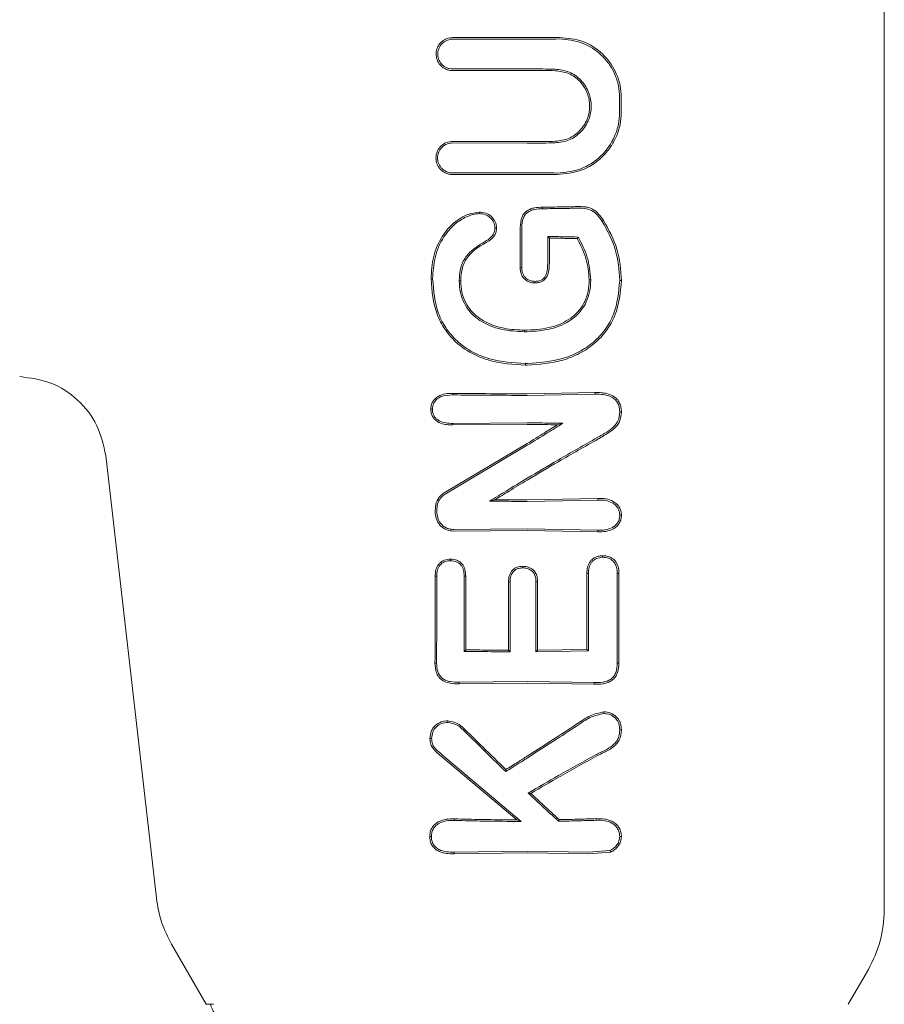
# Model space of a CAD drawing. Units: millimetres. Extents: x 736 to 9082, y 83 to 6655.
# Drawn here: x 6134 to 6163, y 3595 to 3628 of the extents above; entities that cross this region are included whole.
import ezdxf

# ---------------------------------------------------------------- set-up
doc = ezdxf.new("R2010")
doc.units = ezdxf.units.MM

msp = doc.modelspace()

# ---------------------------------------------------------------- linework, layer by layer
at = {"color": 7, "linetype": 'Continuous', "lineweight": 18}
for p, q in [((6162.648, 3598.19), (6162.648, 3629.52)), ((6150.649, 3623.966), (6148.141, 3623.971)), ((6148.141, 3622.962), (6150.649, 3622.968)), ((6151.337, 3620.827), (6151.38, 3620.784)), ((6152.359, 3620.809), (6152.328, 3620.756)), ((6151.38, 3620.784), (6151.391, 3620.773)), ((6150.416, 3619.779), (6150.411, 3619.778)), ((6150.554, 3617.678), (6150.554, 3617.625)), ((6150.585, 3616.503), (6150.585, 3616.556)), ((6148.152, 3615.554), (6148.153, 3615.501)), ((6150.648, 3615.54), (6152.922, 3615.58)), ((6150.65, 3615.487), (6152.922, 3615.526)), ((6152.922, 3615.58), (6152.922, 3615.526)), ((6148.153, 3614.545), (6148.152, 3614.492)), ((6148.152, 3614.492), (6150.648, 3614.508)), ((6148.153, 3614.545), (6150.65, 3614.561)), ((6151.848, 3614.55), (6151.668, 3614.499)), ((6147.86, 3612.209), (6150.648, 3613.872)), ((6147.888, 3612.163), (6150.65, 3613.811)), ((6138.184, 3598.585), (6136.484, 3613.461)), ((6149.376, 3611.929), (6149.562, 3611.981)), ((6150.648, 3611.978), (6153.022, 3612.021)), ((6150.65, 3611.925), (6153.021, 3611.967)), ((6153.021, 3611.967), (6153.022, 3612.021)), ((6148.177, 3610.979), (6150.65, 3610.998)), ((6148.177, 3610.926), (6150.648, 3610.945)), ((6150.648, 3610.945), (6153.018, 3610.902)), ((6150.65, 3610.998), (6153.017, 3610.956)), ((6153.017, 3610.956), (6153.018, 3610.902)), ((6147.609, 3609.415), (6147.555, 3609.416)), ((6148.582, 3606.936), (6148.53, 3606.884)), ((6150.071, 3606.867), (6150.017, 3606.92)), ((6150.996, 3606.92), (6150.942, 3606.867)), ((6150.942, 3606.867), (6152.705, 3606.898)), ((6150.996, 3606.92), (6152.653, 3606.95)), ((6152.705, 3606.898), (6152.653, 3606.95)), ((6147.603, 3606.487), (6147.548, 3606.487)), ((6153.731, 3606.486), (6153.674, 3606.487)), ((6148.356, 3605.846), (6150.649, 3605.868)), ((6148.356, 3605.846), (6148.356, 3605.792)), ((6148.356, 3605.792), (6150.648, 3605.815)), ((6150.648, 3605.815), (6152.893, 3605.777)), ((6150.649, 3605.868), (6152.892, 3605.831)), ((6152.892, 3605.831), (6152.893, 3605.777)), ((6147.77, 3603.348), (6150.301, 3601.22)), ((6147.806, 3603.389), (6150.444, 3601.166)), ((6152.988, 3603.429), (6153.015, 3603.381)), ((6149.927, 3602.843), (6149.934, 3602.91)), ((6150.683, 3602.121), (6150.771, 3602.111)), ((6150.444, 3601.166), (6150.301, 3601.22)), ((6151.698, 3601.174), (6151.72, 3601.228)), ((6152.968, 3601.206), (6152.969, 3601.26)), ((6148.194, 3600.08), (6148.195, 3600.134)), ((6148.194, 3600.08), (6150.648, 3600.115)), ((6148.195, 3600.134), (6150.649, 3600.168)), ((6150.648, 3600.115), (6152.703, 3600.083)), ((6150.649, 3600.168), (6152.702, 3600.137)), ((6153.422, 3600.186), (6152.702, 3600.137)), ((6153.445, 3600.135), (6152.703, 3600.083)), ((6139.86, 3595.02), (6138.694, 3597.04)), ((6161.437, 3595.02), (6162.113, 3596.19)), ((6140.102, 3595.02), (6139.86, 3595.02))]:
    msp.add_line(p, q, dxfattribs=at)
at = {"color": 7, "linetype": 'Continuous', "lineweight": 18, "flags": 128}
for points in [[(6153.75, 3624.997), (6153.75, 3625.284), (6153.75, 3625.508)], [(6153.808, 3624.997), (6153.808, 3625.284), (6153.808, 3625.508)], [(6151.162, 3621.76), (6151.162, 3621.789), (6151.162, 3621.813)], [(6149.041, 3621.595), (6149.041, 3621.622), (6149.041, 3621.648)], [(6153.165, 3621.333), (6153.192, 3621.35), (6153.213, 3621.363)], [(6149.564, 3621.109), (6149.59, 3621.109), (6149.617, 3621.108)], [(6150.411, 3619.778), (6150.411, 3620.485), (6150.411, 3621.04)], [(6150.464, 3619.78), (6150.464, 3620.485), (6150.464, 3621.04)], [(6151.337, 3619.923), (6151.337, 3620.429), (6151.337, 3620.827)], [(6149.341, 3620.729), (6149.356, 3620.707), (6149.37, 3620.685)], [(6151.391, 3619.922), (6151.391, 3620.399), (6151.391, 3620.773)], [(6150.464, 3619.78), (6150.437, 3619.779), (6150.416, 3619.779)], [(6147.469, 3619.403), (6147.439, 3619.403), (6147.416, 3619.402)], [(6148.363, 3619.334), (6148.393, 3619.335), (6148.416, 3619.335)], [(6150.904, 3619.319), (6150.904, 3619.293), (6150.904, 3619.266)], [(6152.781, 3619.365), (6152.752, 3619.365), (6152.729, 3619.365)], [(6153.756, 3619.347), (6153.789, 3619.347), (6153.814, 3619.347)], [(6147.461, 3615.018), (6147.434, 3615.018), (6147.407, 3615.017)], [(6147.559, 3611.533), (6147.559, 3611.619), (6147.56, 3611.687)], [(6147.614, 3611.533), (6147.614, 3611.619), (6147.614, 3611.687)], [(6148.074, 3609.929), (6148.074, 3609.956), (6148.074, 3609.982)], [(6153.175, 3610.044), (6153.175, 3610.071), (6153.175, 3610.098)], [(6150.503, 3609.688), (6150.503, 3609.715), (6150.503, 3609.741)], [(6148.527, 3609.415), (6148.557, 3609.415), (6148.58, 3609.416)], [(6148.527, 3609.415), (6148.529, 3607.998), (6148.53, 3606.884)], [(6148.58, 3609.416), (6148.581, 3608.027), (6148.582, 3606.936)], [(6150.017, 3606.92), (6150.018, 3608.206), (6150.018, 3609.216)], [(6150.071, 3609.215), (6150.041, 3609.216), (6150.018, 3609.216)], [(6150.071, 3606.867), (6150.071, 3608.182), (6150.071, 3609.215)], [(6150.942, 3609.215), (6150.972, 3609.216), (6150.996, 3609.216)], [(6150.942, 3609.215), (6150.942, 3607.9), (6150.942, 3606.867)], [(6150.996, 3609.216), (6150.996, 3607.931), (6150.996, 3606.92)], [(6152.705, 3609.502), (6152.676, 3609.503), (6152.653, 3609.503)], [(6152.653, 3606.95), (6152.653, 3608.38), (6152.653, 3609.503)], [(6152.705, 3606.898), (6152.705, 3608.356), (6152.705, 3609.502)], [(6153.732, 3609.504), (6153.699, 3609.503), (6153.674, 3609.503)], [(6153.674, 3609.503), (6153.674, 3607.814), (6153.674, 3606.487)], [(6153.732, 3609.504), (6153.731, 3607.814), (6153.731, 3606.486)], [(6148.507, 3604.232), (6148.527, 3604.253), (6148.543, 3604.27)], [(6153.756, 3604.243), (6153.785, 3604.243), (6153.814, 3604.243)], [(6147.436, 3603.956), (6147.408, 3603.956), (6147.38, 3603.956)], [(6148.202, 3601.199), (6148.202, 3601.229), (6148.201, 3601.252)], [(6147.427, 3600.661), (6147.399, 3600.661), (6147.371, 3600.661)], [(6153.423, 3600.186), (6153.435, 3600.158), (6153.445, 3600.135)]]:
    msp.add_lwpolyline(points, dxfattribs=at)
at = {"color": 7, "linetype": 'Continuous', "lineweight": 18}
for points, knots in [([(6148.141, 3626.404), (6148.099, 3626.406), (6148.017, 3626.411), (6147.903, 3626.453), (6147.803, 3626.513), (6147.696, 3626.613), (6147.608, 3626.763), (6147.576, 3626.954), (6147.602, 3627.115), (6147.661, 3627.247), (6147.741, 3627.351), (6147.841, 3627.429), (6147.972, 3627.495), (6148.075, 3627.506), (6148.141, 3627.512)], [0, 0, 0, 0, 0.071963, 0.141311, 0.208032, 0.272119, 0.391821, 0.501027, 0.599553, 0.668698, 0.750937, 0.821899, 0.887136, 1, 1, 1, 1]), ([(6148.141, 3626.457), (6148.104, 3626.459), (6148.03, 3626.464), (6147.926, 3626.501), (6147.836, 3626.555), (6147.739, 3626.645), (6147.659, 3626.781), (6147.63, 3626.954), (6147.653, 3627.1), (6147.708, 3627.221), (6147.78, 3627.314), (6147.871, 3627.385), (6147.989, 3627.444), (6148.082, 3627.454), (6148.141, 3627.459)], [0, 0, 0, 0, 0.071695, 0.14084, 0.207426, 0.271445, 0.391213, 0.500754, 0.600513, 0.669386, 0.750763, 0.822965, 0.888641, 1, 1, 1, 1]), ([(6150.648, 3627.51), (6150.18, 3627.51), (6149.345, 3627.51), (6148.509, 3627.512), (6148.141, 3627.512)], [0, 0, 0, 0, 0.559969, 1, 1, 1, 1]), ([(6150.649, 3627.457), (6150.181, 3627.458), (6149.345, 3627.458), (6148.509, 3627.459), (6148.141, 3627.459)], [0, 0, 0, 0, 0.559966, 1, 1, 1, 1]), ([(6150.648, 3627.51), (6150.851, 3627.511), (6151.212, 3627.512), (6151.572, 3627.517), (6151.73, 3627.519)], [0, 0, 0, 0, 0.559985, 1, 1, 1, 1]), ([(6150.649, 3627.457), (6150.851, 3627.458), (6151.212, 3627.459), (6151.572, 3627.464), (6151.73, 3627.466)], [0, 0, 0, 0, 0.559983, 1, 1, 1, 1]), ([(6153.808, 3625.508), (6153.8, 3625.64), (6153.784, 3625.912), (6153.66, 3626.289), (6153.464, 3626.648), (6153.118, 3627.055), (6152.533, 3627.442), (6151.997, 3627.493), (6151.73, 3627.519)], [0, 0, 0, 0, 0.122463, 0.252019, 0.365198, 0.503156, 0.752228, 1, 1, 1, 1]), ([(6153.75, 3625.508), (6153.743, 3625.636), (6153.727, 3625.899), (6153.607, 3626.268), (6153.417, 3626.616), (6153.081, 3627.012), (6152.515, 3627.39), (6151.992, 3627.441), (6151.73, 3627.466)], [0, 0, 0, 0, 0.1219792, 0.2505671, 0.3674042, 0.5012334, 0.7508957, 1, 1, 1, 1]), ([(6148.141, 3626.457), (6148.609, 3626.458), (6149.445, 3626.459), (6150.281, 3626.459), (6150.649, 3626.459)], [0, 0, 0, 0, 0.560049, 1, 1, 1, 1]), ([(6150.649, 3626.459), (6150.824, 3626.459), (6151.137, 3626.458), (6151.448, 3626.454), (6151.586, 3626.453)], [0, 0, 0, 0, 0.559983, 1, 1, 1, 1]), ([(6151.586, 3626.453), (6151.747, 3626.432), (6152.069, 3626.39), (6152.413, 3626.14), (6152.617, 3625.878), (6152.757, 3625.59), (6152.825, 3625.208), (6152.755, 3624.826), (6152.612, 3624.54), (6152.41, 3624.283), (6152.069, 3624.036), (6151.747, 3623.994), (6151.586, 3623.973)], [0, 0, 0, 0, 0.126133, 0.251432, 0.321182, 0.385863, 0.500057, 0.618141, 0.681873, 0.748726, 0.873908, 1, 1, 1, 1]), ([(6148.141, 3626.404), (6148.609, 3626.405), (6149.445, 3626.406), (6150.281, 3626.406), (6150.648, 3626.406)], [0, 0, 0, 0, 0.560047, 1, 1, 1, 1]), ([(6150.648, 3626.406), (6150.824, 3626.406), (6151.136, 3626.405), (6151.448, 3626.401), (6151.586, 3626.4)], [0, 0, 0, 0, 0.559985, 1, 1, 1, 1]), ([(6151.586, 3626.4), (6151.739, 3626.38), (6152.046, 3626.34), (6152.373, 3626.104), (6152.566, 3625.858), (6152.704, 3625.584), (6152.772, 3625.218), (6152.707, 3624.85), (6152.572, 3624.574), (6152.375, 3624.324), (6152.046, 3624.086), (6151.739, 3624.046), (6151.586, 3624.026)], [0, 0, 0, 0, 0.125484, 0.250535, 0.317436, 0.381313, 0.499976, 0.614683, 0.679569, 0.749488, 0.874528, 1, 1, 1, 1]), ([(6153.75, 3624.997), (6153.742, 3624.864), (6153.726, 3624.591), (6153.558, 3624.069), (6153.162, 3623.502), (6152.466, 3623.041), (6151.922, 3622.987), (6151.65, 3622.96)], [0, 0, 0, 0, 0.122104, 0.250857, 0.500569, 0.750543, 1, 1, 1, 1]), ([(6153.808, 3624.997), (6153.8, 3624.86), (6153.783, 3624.578), (6153.654, 3624.183), (6153.449, 3623.811), (6153.088, 3623.389), (6152.484, 3622.988), (6151.928, 3622.934), (6151.65, 3622.907)], [0, 0, 0, 0, 0.122438, 0.251981, 0.368647, 0.503108, 0.752185, 1, 1, 1, 1]), ([(6148.141, 3622.909), (6148.095, 3622.912), (6148.008, 3622.918), (6147.871, 3622.97), (6147.757, 3623.05), (6147.672, 3623.154), (6147.602, 3623.285), (6147.566, 3623.468), (6147.603, 3623.65), (6147.672, 3623.78), (6147.767, 3623.893), (6147.923, 3624), (6148.069, 3624.016), (6148.141, 3624.024)], [0, 0, 0, 0, 0.079696, 0.14791, 0.249334, 0.313578, 0.377135, 0.501536, 0.624177, 0.687592, 0.752193, 0.876216, 1, 1, 1, 1]), ([(6148.141, 3622.962), (6148.1, 3622.965), (6148.021, 3622.97), (6147.911, 3623.012), (6147.819, 3623.072), (6147.724, 3623.166), (6147.652, 3623.3), (6147.624, 3623.475), (6147.652, 3623.623), (6147.711, 3623.742), (6147.799, 3623.85), (6147.944, 3623.95), (6148.075, 3623.964), (6148.141, 3623.971)], [0, 0, 0, 0, 0.077285, 0.150462, 0.219504, 0.28439, 0.401122, 0.501218, 0.614668, 0.680394, 0.751934, 0.876081, 1, 1, 1, 1]), ([(6150.648, 3624.019), (6150.18, 3624.019), (6149.345, 3624.019), (6148.509, 3624.023), (6148.141, 3624.024)], [0, 0, 0, 0, 0.559921, 1, 1, 1, 1]), ([(6150.648, 3624.019), (6150.824, 3624.02), (6151.136, 3624.02), (6151.448, 3624.024), (6151.586, 3624.026)], [0, 0, 0, 0, 0.559982, 1, 1, 1, 1]), ([(6150.649, 3623.966), (6150.824, 3623.967), (6151.137, 3623.967), (6151.448, 3623.971), (6151.586, 3623.973)], [0, 0, 0, 0, 0.55998, 1, 1, 1, 1]), ([(6148.141, 3622.909), (6148.609, 3622.911), (6149.445, 3622.915), (6150.281, 3622.915), (6150.648, 3622.915)], [0, 0, 0, 0, 0.5600888, 1, 1, 1, 1]), ([(6150.648, 3622.915), (6150.836, 3622.915), (6151.17, 3622.914), (6151.503, 3622.909), (6151.65, 3622.907)], [0, 0, 0, 0, 0.55998, 1, 1, 1, 1]), ([(6150.649, 3622.968), (6150.836, 3622.968), (6151.17, 3622.967), (6151.504, 3622.962), (6151.65, 3622.96)], [0, 0, 0, 0, 0.559978, 1, 1, 1, 1]), ([(6150.648, 3621.693), (6150.685, 3621.715), (6150.763, 3621.759), (6150.938, 3621.804), (6151.073, 3621.809), (6151.162, 3621.813)], [0, 0, 0, 0, 0.23884, 0.502893, 1, 1, 1, 1]), ([(6151.162, 3621.813), (6151.379, 3621.815), (6151.767, 3621.819), (6152.152, 3621.828), (6152.322, 3621.832)], [0, 0, 0, 0, 0.559986, 1, 1, 1, 1]), ([(6153.213, 3621.363), (6153.161, 3621.438), (6153.058, 3621.587), (6152.871, 3621.748), (6152.71, 3621.803), (6152.622, 3621.818), (6152.506, 3621.832), (6152.409, 3621.832), (6152.322, 3621.832)], [0, 0, 0, 0, 0.256231, 0.50526, 0.674409, 0.726389, 0.756981, 1, 1, 1, 1]), ([(6153.165, 3621.333), (6153.115, 3621.406), (6153.018, 3621.547), (6152.821, 3621.719), (6152.572, 3621.78), (6152.405, 3621.779), (6152.322, 3621.778)], [0, 0, 0, 0, 0.2594, 0.505165, 0.752325, 1, 1, 1, 1]), ([(6147.416, 3619.402), (6147.431, 3619.655), (6147.462, 3620.16), (6147.765, 3620.869), (6148.207, 3621.335), (6148.657, 3621.589), (6148.912, 3621.629), (6149.041, 3621.648)], [0, 0, 0, 0, 0.249407, 0.497283, 0.745779, 0.872266, 1, 1, 1, 1]), ([(6147.469, 3619.403), (6147.483, 3619.64), (6147.511, 3620.133), (6147.782, 3620.78), (6148.179, 3621.238), (6148.555, 3621.475), (6148.838, 3621.582), (6148.989, 3621.592), (6149.041, 3621.595)], [0, 0, 0, 0, 0.2402111, 0.4996658, 0.6962646, 0.8468342, 0.9476015, 1, 1, 1, 1]), ([(6149.041, 3621.648), (6149.115, 3621.641), (6149.263, 3621.628), (6149.451, 3621.503), (6149.564, 3621.357), (6149.611, 3621.218), (6149.615, 3621.145), (6149.617, 3621.108)], [0, 0, 0, 0, 0.252608, 0.501805, 0.750106, 0.874333, 1, 1, 1, 1]), ([(6149.041, 3621.595), (6149.11, 3621.589), (6149.244, 3621.577), (6149.413, 3621.464), (6149.541, 3621.307), (6149.556, 3621.175), (6149.564, 3621.11)], [0, 0, 0, 0, 0.257399, 0.505292, 0.752847, 1, 1, 1, 1]), ([(6150.411, 3621.04), (6150.414, 3621.159), (6150.419, 3621.339), (6150.503, 3621.574), (6150.6, 3621.653), (6150.648, 3621.693)], [0, 0, 0, 0, 0.4921537, 0.7435495, 1, 1, 1, 1]), ([(6150.464, 3621.04), (6150.467, 3621.149), (6150.472, 3621.309), (6150.535, 3621.519), (6150.611, 3621.592), (6150.649, 3621.628)], [0, 0, 0, 0, 0.511778, 0.756511, 1, 1, 1, 1]), ([(6151.162, 3621.76), (6151.071, 3621.756), (6150.933, 3621.751), (6150.758, 3621.701), (6150.685, 3621.652), (6150.649, 3621.628)], [0, 0, 0, 0, 0.508083, 0.765913, 1, 1, 1, 1]), ([(6151.162, 3621.76), (6151.379, 3621.762), (6151.767, 3621.766), (6152.152, 3621.774), (6152.322, 3621.778)], [0, 0, 0, 0, 0.559984, 1, 1, 1, 1]), ([(6153.756, 3619.347), (6153.732, 3619.701), (6153.682, 3620.409), (6153.338, 3621.025), (6153.165, 3621.333)], [0, 0, 0, 0, 0.499404, 1, 1, 1, 1]), ([(6153.814, 3619.347), (6153.789, 3619.706), (6153.738, 3620.425), (6153.388, 3621.05), (6153.213, 3621.363)], [0, 0, 0, 0, 0.499958, 1, 1, 1, 1]), ([(6149.341, 3620.729), (6149.401, 3620.778), (6149.491, 3620.852), (6149.554, 3620.995), (6149.56, 3621.071), (6149.564, 3621.109)], [0, 0, 0, 0, 0.5035969, 0.7477823, 1, 1, 1, 1]), ([(6149.37, 3620.685), (6149.438, 3620.741), (6149.538, 3620.824), (6149.606, 3620.983), (6149.613, 3621.067), (6149.617, 3621.108)], [0, 0, 0, 0, 0.508234, 0.754947, 1, 1, 1, 1]), ([(6151.337, 3620.827), (6151.529, 3620.824), (6151.87, 3620.82), (6152.209, 3620.812), (6152.359, 3620.809)], [0, 0, 0, 0, 0.559987, 1, 1, 1, 1]), ([(6152.359, 3620.809), (6152.478, 3620.583), (6152.716, 3620.131), (6152.759, 3619.621), (6152.781, 3619.365)], [0, 0, 0, 0, 0.498819, 1, 1, 1, 1]), ([(6149.341, 3620.729), (6149.251, 3620.675), (6148.995, 3620.521), (6148.621, 3620.249), (6148.384, 3619.789), (6148.37, 3619.484), (6148.363, 3619.334)], [0, 0, 0, 0, 0.174007, 0.497273, 0.753063, 1, 1, 1, 1]), ([(6149.37, 3620.685), (6149.111, 3620.537), (6148.723, 3620.315), (6148.436, 3619.779), (6148.423, 3619.484), (6148.416, 3619.335)], [0, 0, 0, 0, 0.498797, 0.746757, 1, 1, 1, 1]), ([(6151.391, 3620.773), (6151.566, 3620.771), (6151.88, 3620.767), (6152.191, 3620.759), (6152.328, 3620.756)], [0, 0, 0, 0, 0.55999, 1, 1, 1, 1]), ([(6152.328, 3620.756), (6152.442, 3620.538), (6152.669, 3620.101), (6152.709, 3619.61), (6152.729, 3619.365)], [0, 0, 0, 0, 0.500886, 1, 1, 1, 1]), ([(6151.391, 3619.922), (6151.388, 3619.845), (6151.382, 3619.692), (6151.331, 3619.501), (6151.239, 3619.374), (6151.14, 3619.305), (6151.025, 3619.271), (6150.945, 3619.268), (6150.904, 3619.266)], [0, 0, 0, 0, 0.2476784, 0.4916814, 0.619371, 0.7431657, 0.8708768, 1, 1, 1, 1]), ([(6151.337, 3619.923), (6151.334, 3619.843), (6151.328, 3619.7), (6151.282, 3619.53), (6151.208, 3619.42), (6151.117, 3619.35), (6151.007, 3619.323), (6150.934, 3619.32), (6150.905, 3619.319)], [0, 0, 0, 0, 0.28125, 0.503574, 0.607355, 0.74445, 0.897026, 1, 1, 1, 1]), ([(6150.411, 3619.778), (6150.413, 3619.734), (6150.417, 3619.646), (6150.46, 3619.519), (6150.536, 3619.407), (6150.611, 3619.356), (6150.648, 3619.331)], [0, 0, 0, 0, 0.249429, 0.495151, 0.7456, 1, 1, 1, 1]), ([(6150.464, 3619.78), (6150.465, 3619.74), (6150.469, 3619.665), (6150.502, 3619.556), (6150.561, 3619.461), (6150.62, 3619.415), (6150.649, 3619.392)], [0, 0, 0, 0, 0.262722, 0.504801, 0.750786, 1, 1, 1, 1]), ([(6147.416, 3619.402), (6147.448, 3618.997), (6147.497, 3618.403), (6147.875, 3617.677), (6148.321, 3617.167), (6148.866, 3616.838), (6149.63, 3616.562), (6150.178, 3616.528), (6150.585, 3616.503)], [0, 0, 0, 0, 0.24811, 0.36321, 0.499477, 0.662972, 0.750308, 1, 1, 1, 1]), ([(6147.469, 3619.403), (6147.501, 3619.004), (6147.55, 3618.402), (6147.929, 3617.694), (6148.326, 3617.251), (6148.824, 3616.918), (6149.573, 3616.62), (6150.183, 3616.581), (6150.585, 3616.556)], [0, 0, 0, 0, 0.2477517, 0.3743776, 0.4978021, 0.6187447, 0.7485494, 1, 1, 1, 1]), ([(6150.554, 3617.625), (6150.293, 3617.639), (6149.771, 3617.667), (6149.146, 3617.913), (6148.743, 3618.251), (6148.52, 3618.574), (6148.384, 3618.943), (6148.37, 3619.204), (6148.363, 3619.334)], [0, 0, 0, 0, 0.250414, 0.501088, 0.627645, 0.750756, 0.874734, 1, 1, 1, 1]), ([(6150.554, 3617.678), (6150.326, 3617.689), (6149.816, 3617.714), (6149.18, 3617.947), (6148.771, 3618.299), (6148.562, 3618.615), (6148.436, 3618.955), (6148.422, 3619.207), (6148.416, 3619.335)], [0, 0, 0, 0, 0.225881, 0.503171, 0.647589, 0.751461, 0.874755, 1, 1, 1, 1]), ([(6150.648, 3617.679), (6150.928, 3617.698), (6151.442, 3617.733), (6152.037, 3617.999), (6152.396, 3618.324), (6152.596, 3618.639), (6152.713, 3618.993), (6152.723, 3619.24), (6152.729, 3619.365)], [0, 0, 0, 0, 0.276729, 0.508469, 0.634232, 0.755072, 0.876755, 1, 1, 1, 1]), ([(6153.814, 3619.347), (6153.777, 3618.947), (6153.722, 3618.347), (6153.324, 3617.652), (6152.919, 3617.212), (6152.415, 3616.883), (6151.666, 3616.577), (6151.055, 3616.533), (6150.648, 3616.504)], [0, 0, 0, 0, 0.246292, 0.370553, 0.495819, 0.621043, 0.747381, 1, 1, 1, 1]), ([(6150.904, 3619.266), (6150.859, 3619.268), (6150.77, 3619.273), (6150.689, 3619.311), (6150.648, 3619.331)], [0, 0, 0, 0, 0.504773, 1, 1, 1, 1]), ([(6150.904, 3619.319), (6150.86, 3619.321), (6150.77, 3619.326), (6150.69, 3619.37), (6150.649, 3619.392)], [0, 0, 0, 0, 0.489342, 1, 1, 1, 1]), ([(6150.65, 3617.626), (6150.914, 3617.644), (6151.439, 3617.679), (6152.013, 3617.925), (6152.406, 3618.257), (6152.628, 3618.57), (6152.763, 3618.978), (6152.775, 3619.232), (6152.781, 3619.365)], [0, 0, 0, 0, 0.2553642, 0.5075537, 0.587781, 0.7550974, 0.8719352, 1, 1, 1, 1]), ([(6153.756, 3619.347), (6153.721, 3618.957), (6153.667, 3618.37), (6153.281, 3617.689), (6152.885, 3617.256), (6152.39, 3616.932), (6151.652, 3616.63), (6151.051, 3616.586), (6150.65, 3616.557)], [0, 0, 0, 0, 0.245272, 0.368957, 0.49376, 0.619598, 0.746153, 1, 1, 1, 1]), ([(6150.554, 3617.678), (6150.572, 3617.678), (6150.603, 3617.678), (6150.635, 3617.679), (6150.648, 3617.679)], [0, 0, 0, 0, 0.556875, 1, 1, 1, 1]), ([(6150.554, 3617.625), (6150.572, 3617.625), (6150.604, 3617.626), (6150.635, 3617.626), (6150.65, 3617.626)], [0, 0, 0, 0, 0.556453, 1, 1, 1, 1]), ([(6150.65, 3616.557), (6150.637, 3616.556), (6150.616, 3616.556), (6150.595, 3616.556), (6150.585, 3616.556)], [0, 0, 0, 0, 0.561812, 1, 1, 1, 1]), ([(6150.648, 3616.504), (6150.637, 3616.504), (6150.615, 3616.503), (6150.594, 3616.503), (6150.585, 3616.503)], [0, 0, 0, 0, 0.561906, 1, 1, 1, 1]), ([(6133.591, 3616.119), (6133.947, 3616.071), (6134.659, 3615.976), (6135.572, 3615.372), (6136.252, 3614.513), (6136.406, 3613.812), (6136.484, 3613.461)], [0, 0, 0, 0, 0.25, 0.5, 0.75, 1, 1, 1, 1]), ([(6147.407, 3615.017), (6147.409, 3615.061), (6147.415, 3615.15), (6147.464, 3615.274), (6147.546, 3615.379), (6147.687, 3615.482), (6147.897, 3615.549), (6148.068, 3615.553), (6148.152, 3615.554)], [0, 0, 0, 0, 0.126816, 0.25509, 0.37823, 0.507577, 0.755817, 1, 1, 1, 1]), ([(6147.461, 3615.018), (6147.466, 3615.078), (6147.477, 3615.198), (6147.584, 3615.348), (6147.806, 3615.488), (6148.01, 3615.496), (6148.153, 3615.501)], [0, 0, 0, 0, 0.188518, 0.372737, 0.558405, 1, 1, 1, 1]), ([(6150.648, 3615.54), (6150.182, 3615.541), (6149.35, 3615.542), (6148.518, 3615.551), (6148.152, 3615.554)], [0, 0, 0, 0, 0.559849, 1, 1, 1, 1]), ([(6150.65, 3615.487), (6150.183, 3615.488), (6149.35, 3615.489), (6148.519, 3615.498), (6148.153, 3615.501)], [0, 0, 0, 0, 0.559835, 1, 1, 1, 1]), ([(6153.814, 3614.932), (6153.812, 3614.985), (6153.806, 3615.092), (6153.754, 3615.239), (6153.663, 3615.374), (6153.517, 3615.485), (6153.337, 3615.549), (6153.133, 3615.582), (6152.999, 3615.581), (6152.922, 3615.58)], [0, 0, 0, 0, 0.1236154, 0.2497663, 0.3627473, 0.5051696, 0.6791762, 0.8177373, 1, 1, 1, 1]), ([(6153.756, 3614.932), (6153.754, 3614.981), (6153.75, 3615.08), (6153.7, 3615.22), (6153.614, 3615.341), (6153.455, 3615.457), (6153.216, 3615.526), (6153.02, 3615.526), (6152.922, 3615.526)], [0, 0, 0, 0, 0.124149, 0.247561, 0.370492, 0.497555, 0.747096, 1, 1, 1, 1]), ([(6147.407, 3615.017), (6147.41, 3614.973), (6147.415, 3614.886), (6147.466, 3614.767), (6147.547, 3614.664), (6147.627, 3614.606), (6147.744, 3614.545), (6147.882, 3614.506), (6148.029, 3614.495), (6148.114, 3614.493), (6148.142, 3614.492), (6148.152, 3614.492)], [0, 0, 0, 0, 0.127202, 0.254397, 0.369045, 0.507027, 0.537835, 0.753685, 0.916552, 0.970116, 1, 1, 1, 1]), ([(6147.461, 3615.017), (6147.463, 3614.977), (6147.468, 3614.898), (6147.515, 3614.79), (6147.59, 3614.698), (6147.719, 3614.608), (6147.913, 3614.551), (6148.072, 3614.547), (6148.153, 3614.545)], [0, 0, 0, 0, 0.125966, 0.24864, 0.368527, 0.495531, 0.742805, 1, 1, 1, 1]), ([(6153.757, 3614.932), (6153.747, 3614.827), (6153.733, 3614.677), (6153.621, 3614.501), (6153.478, 3614.356), (6153.315, 3614.247), (6153.142, 3614.149), (6153.057, 3614.1), (6153.003, 3614.068)], [0, 0, 0, 0, 0.251164, 0.360962, 0.505102, 0.755628, 0.845429, 1, 1, 1, 1]), ([(6153.814, 3614.932), (6153.804, 3614.82), (6153.789, 3614.656), (6153.668, 3614.47), (6153.518, 3614.317), (6153.368, 3614.216), (6153.235, 3614.139), (6153.149, 3614.089), (6153.076, 3614.047), (6153.032, 3614.021)], [0, 0, 0, 0, 0.255447, 0.375868, 0.5136, 0.762207, 0.801382, 0.878935, 1, 1, 1, 1]), ([(6153.756, 3614.932), (6153.766, 3614.932), (6153.785, 3614.932), (6153.804, 3614.932), (6153.814, 3614.932)], [0, 0, 0, 0, 0.5, 1, 1, 1, 1]), ([(6150.648, 3614.508), (6150.839, 3614.507), (6151.179, 3614.506), (6151.519, 3614.501), (6151.668, 3614.499)], [0, 0, 0, 0, 0.559963, 1, 1, 1, 1]), ([(6150.648, 3613.872), (6150.84, 3613.988), (6151.181, 3614.196), (6151.519, 3614.407), (6151.668, 3614.499)], [0, 0, 0, 0, 0.559975, 1, 1, 1, 1]), ([(6150.65, 3614.561), (6150.874, 3614.56), (6151.274, 3614.559), (6151.672, 3614.552), (6151.848, 3614.55)], [0, 0, 0, 0, 0.559963, 1, 1, 1, 1]), ([(6150.65, 3613.811), (6150.874, 3613.948), (6151.275, 3614.192), (6151.673, 3614.44), (6151.848, 3614.55)], [0, 0, 0, 0, 0.559984, 1, 1, 1, 1]), ([(6153.032, 3614.021), (6152.586, 3613.769), (6151.791, 3613.319), (6150.998, 3612.846), (6150.648, 3612.638)], [0, 0, 0, 0, 0.559965, 1, 1, 1, 1]), ([(6153.003, 3614.068), (6152.563, 3613.819), (6151.778, 3613.373), (6150.994, 3612.906), (6150.65, 3612.7)], [0, 0, 0, 0, 0.560023, 1, 1, 1, 1]), ([(6150.65, 3612.7), (6150.411, 3612.557), (6149.986, 3612.301), (6149.563, 3612.043), (6149.376, 3611.929)], [0, 0, 0, 0, 0.560203, 1, 1, 1, 1]), ([(6150.648, 3612.638), (6150.445, 3612.516), (6150.083, 3612.297), (6149.721, 3612.078), (6149.562, 3611.981)], [0, 0, 0, 0, 0.560233, 1, 1, 1, 1]), ([(6147.56, 3611.687), (6147.564, 3611.738), (6147.572, 3611.845), (6147.634, 3611.987), (6147.728, 3612.116), (6147.813, 3612.176), (6147.86, 3612.209)], [0, 0, 0, 0, 0.244459, 0.506608, 0.727523, 1, 1, 1, 1]), ([(6147.614, 3611.687), (6147.617, 3611.734), (6147.625, 3611.831), (6147.681, 3611.961), (6147.767, 3612.079), (6147.845, 3612.133), (6147.888, 3612.163)], [0, 0, 0, 0, 0.244352, 0.505386, 0.728301, 1, 1, 1, 1]), ([(6150.65, 3611.925), (6150.412, 3611.925), (6149.987, 3611.925), (6149.563, 3611.928), (6149.376, 3611.929)], [0, 0, 0, 0, 0.559838, 1, 1, 1, 1]), ([(6150.648, 3611.978), (6150.446, 3611.978), (6150.084, 3611.978), (6149.722, 3611.98), (6149.562, 3611.981)], [0, 0, 0, 0, 0.559855, 1, 1, 1, 1]), ([(6153.756, 3611.463), (6153.754, 3611.506), (6153.748, 3611.591), (6153.695, 3611.708), (6153.613, 3611.806), (6153.477, 3611.903), (6153.272, 3611.967), (6153.105, 3611.967), (6153.021, 3611.967)], [0, 0, 0, 0, 0.124441, 0.249459, 0.37136, 0.499438, 0.748527, 1, 1, 1, 1]), ([(6153.814, 3611.463), (6153.811, 3611.51), (6153.804, 3611.604), (6153.748, 3611.731), (6153.66, 3611.84), (6153.512, 3611.95), (6153.332, 3612.007), (6153.166, 3612.021), (6153.081, 3612.021), (6153.038, 3612.021), (6153.026, 3612.021), (6153.023, 3612.021), (6153.022, 3612.021), (6153.022, 3612.021)], [0, 0, 0, 0, 0.125531, 0.25425, 0.367729, 0.507889, 0.756052, 0.877822, 0.967918, 0.990947, 0.997122, 0.998969, 1, 1, 1, 1]), ([(6147.559, 3611.533), (6147.568, 3611.453), (6147.581, 3611.332), (6147.662, 3611.187), (6147.768, 3611.062), (6147.942, 3610.948), (6148.099, 3610.933), (6148.177, 3610.926)], [0, 0, 0, 0, 0.245946, 0.376107, 0.510581, 0.757684, 1, 1, 1, 1]), ([(6147.614, 3611.533), (6147.621, 3611.461), (6147.633, 3611.351), (6147.706, 3611.219), (6147.788, 3611.121), (6147.896, 3611.044), (6148.031, 3610.988), (6148.124, 3610.982), (6148.177, 3610.979)], [0, 0, 0, 0, 0.242342, 0.372427, 0.507986, 0.679632, 0.821517, 1, 1, 1, 1]), ([(6153.757, 3611.463), (6153.754, 3611.42), (6153.749, 3611.334), (6153.698, 3611.219), (6153.617, 3611.119), (6153.48, 3611.019), (6153.348, 3610.982), (6153.224, 3610.963), (6153.14, 3610.955), (6153.06, 3610.956), (6153.017, 3610.956)], [0, 0, 0, 0, 0.123649, 0.248531, 0.363411, 0.498235, 0.747813, 0.762769, 0.872265, 1, 1, 1, 1]), ([(6153.814, 3611.463), (6153.811, 3611.417), (6153.806, 3611.322), (6153.749, 3611.191), (6153.659, 3611.08), (6153.509, 3610.971), (6153.288, 3610.904), (6153.107, 3610.903), (6153.018, 3610.902)], [0, 0, 0, 0, 0.123558, 0.252281, 0.379216, 0.506144, 0.755498, 1, 1, 1, 1]), ([(6153.756, 3611.463), (6153.766, 3611.463), (6153.785, 3611.463), (6153.804, 3611.463), (6153.814, 3611.463)], [0, 0, 0, 0, 0.499999, 1, 1, 1, 1]), ([(6147.555, 3609.416), (6147.558, 3609.489), (6147.564, 3609.599), (6147.617, 3609.737), (6147.68, 3609.828), (6147.763, 3609.9), (6147.891, 3609.971), (6148.001, 3609.978), (6148.074, 3609.982)], [0, 0, 0, 0, 0.248167, 0.376198, 0.5014, 0.626543, 0.751578, 1, 1, 1, 1]), ([(6147.609, 3609.415), (6147.612, 3609.483), (6147.617, 3609.582), (6147.664, 3609.706), (6147.715, 3609.785), (6147.789, 3609.852), (6147.904, 3609.919), (6148.008, 3609.925), (6148.074, 3609.929)], [0, 0, 0, 0, 0.253667, 0.373465, 0.503072, 0.607933, 0.749745, 1, 1, 1, 1]), ([(6148.074, 3609.982), (6148.146, 3609.975), (6148.255, 3609.965), (6148.382, 3609.894), (6148.461, 3609.822), (6148.521, 3609.732), (6148.571, 3609.596), (6148.576, 3609.488), (6148.58, 3609.416)], [0, 0, 0, 0, 0.249834, 0.377104, 0.50071, 0.622846, 0.751299, 1, 1, 1, 1]), ([(6148.074, 3609.929), (6148.147, 3609.921), (6148.251, 3609.911), (6148.362, 3609.842), (6148.426, 3609.781), (6148.476, 3609.704), (6148.52, 3609.58), (6148.524, 3609.481), (6148.527, 3609.415)], [0, 0, 0, 0, 0.2783462, 0.3956415, 0.4993848, 0.6199724, 0.7454621, 1, 1, 1, 1]), ([(6153.175, 3610.098), (6153.127, 3610.094), (6153.051, 3610.088), (6152.943, 3610.048), (6152.853, 3609.997), (6152.772, 3609.917), (6152.712, 3609.824), (6152.662, 3609.685), (6152.656, 3609.576), (6152.653, 3609.503)], [0, 0, 0, 0, 0.163168, 0.257309, 0.389998, 0.512033, 0.635652, 0.759145, 1, 1, 1, 1]), ([(6153.175, 3610.044), (6153.105, 3610.036), (6153.002, 3610.023), (6152.883, 3609.952), (6152.811, 3609.881), (6152.758, 3609.796), (6152.712, 3609.67), (6152.708, 3609.569), (6152.705, 3609.502)], [0, 0, 0, 0, 0.258963, 0.385858, 0.51025, 0.630942, 0.753879, 1, 1, 1, 1]), ([(6153.732, 3609.504), (6153.727, 3609.58), (6153.72, 3609.695), (6153.663, 3609.839), (6153.6, 3609.931), (6153.514, 3610.011), (6153.431, 3610.054), (6153.352, 3610.081), (6153.277, 3610.099), (6153.213, 3610.098), (6153.175, 3610.098)], [0, 0, 0, 0, 0.2424905, 0.3653479, 0.492134, 0.600432, 0.7469217, 0.7922924, 0.8745179, 1, 1, 1, 1]), ([(6153.674, 3609.503), (6153.67, 3609.573), (6153.664, 3609.679), (6153.613, 3609.81), (6153.555, 3609.897), (6153.478, 3609.966), (6153.353, 3610.034), (6153.246, 3610.04), (6153.175, 3610.044)], [0, 0, 0, 0, 0.246792, 0.374427, 0.493876, 0.618786, 0.746129, 1, 1, 1, 1]), ([(6150.018, 3609.216), (6150.021, 3609.285), (6150.026, 3609.389), (6150.077, 3609.517), (6150.136, 3609.6), (6150.213, 3609.666), (6150.304, 3609.712), (6150.402, 3609.737), (6150.47, 3609.74), (6150.503, 3609.741)], [0, 0, 0, 0, 0.251859, 0.380041, 0.503084, 0.625815, 0.751763, 0.875467, 1, 1, 1, 1]), ([(6150.071, 3609.215), (6150.074, 3609.281), (6150.078, 3609.376), (6150.124, 3609.491), (6150.18, 3609.571), (6150.261, 3609.634), (6150.373, 3609.681), (6150.455, 3609.686), (6150.503, 3609.688)], [0, 0, 0, 0, 0.268901, 0.388731, 0.503838, 0.665715, 0.801692, 1, 1, 1, 1]), ([(6150.648, 3609.725), (6150.625, 3609.729), (6150.577, 3609.739), (6150.528, 3609.741), (6150.503, 3609.741)], [0, 0, 0, 0, 0.490341, 1, 1, 1, 1]), ([(6150.65, 3609.67), (6150.627, 3609.675), (6150.578, 3609.686), (6150.529, 3609.688), (6150.503, 3609.688)], [0, 0, 0, 0, 0.476126, 1, 1, 1, 1]), ([(6150.996, 3609.216), (6150.993, 3609.276), (6150.988, 3609.387), (6150.931, 3609.532), (6150.847, 3609.628), (6150.753, 3609.691), (6150.685, 3609.713), (6150.648, 3609.725)], [0, 0, 0, 0, 0.266275, 0.496392, 0.682551, 0.829272, 1, 1, 1, 1]), ([(6150.942, 3609.215), (6150.94, 3609.266), (6150.936, 3609.364), (6150.895, 3609.482), (6150.838, 3609.559), (6150.765, 3609.625), (6150.696, 3609.652), (6150.65, 3609.67)], [0, 0, 0, 0, 0.258773, 0.502919, 0.624195, 0.747454, 1, 1, 1, 1]), ([(6147.548, 3606.487), (6147.55, 3607.033), (6147.552, 3608.01), (6147.554, 3608.987), (6147.555, 3609.416)], [0, 0, 0, 0, 0.56, 1, 1, 1, 1]), ([(6147.603, 3606.487), (6147.604, 3607.034), (6147.607, 3608.01), (6147.609, 3608.986), (6147.609, 3609.415)], [0, 0, 0, 0, 0.56, 1, 1, 1, 1]), ([(6150.017, 3606.92), (6149.749, 3606.922), (6149.27, 3606.925), (6148.792, 3606.933), (6148.582, 3606.936)], [0, 0, 0, 0, 0.55992, 1, 1, 1, 1]), ([(6150.071, 3606.867), (6149.783, 3606.869), (6149.268, 3606.872), (6148.756, 3606.881), (6148.53, 3606.884)], [0, 0, 0, 0, 0.559899, 1, 1, 1, 1]), ([(6147.548, 3606.487), (6147.554, 3606.382), (6147.563, 3606.226), (6147.655, 3606.036), (6147.756, 3605.931), (6147.892, 3605.853), (6148.089, 3605.796), (6148.255, 3605.794), (6148.356, 3605.792)], [0, 0, 0, 0, 0.250014, 0.373681, 0.504942, 0.59676, 0.755297, 1, 1, 1, 1]), ([(6147.603, 3606.487), (6147.609, 3606.39), (6147.617, 3606.244), (6147.7, 3606.068), (6147.798, 3605.966), (6147.926, 3605.899), (6148.112, 3605.849), (6148.26, 3605.847), (6148.356, 3605.846)], [0, 0, 0, 0, 0.250908, 0.375106, 0.498896, 0.614225, 0.747651, 1, 1, 1, 1]), ([(6153.674, 3606.487), (6153.668, 3606.388), (6153.66, 3606.239), (6153.574, 3606.058), (6153.469, 3605.947), (6153.349, 3605.888), (6153.253, 3605.86), (6153.108, 3605.831), (6152.991, 3605.831), (6152.892, 3605.831)], [0, 0, 0, 0, 0.244658, 0.36698, 0.495947, 0.622905, 0.703971, 0.749545, 1, 1, 1, 1]), ([(6153.731, 3606.486), (6153.725, 3606.38), (6153.715, 3606.216), (6153.618, 3606.02), (6153.505, 3605.904), (6153.361, 3605.831), (6153.157, 3605.778), (6152.996, 3605.777), (6152.893, 3605.777)], [0, 0, 0, 0, 0.243538, 0.37663, 0.501299, 0.620752, 0.756045, 1, 1, 1, 1]), ([(6153.22, 3604.846), (6153.065, 3604.815), (6152.834, 3604.768), (6152.608, 3604.63), (6152.477, 3604.551), (6152.415, 3604.509), (6152.375, 3604.482)], [0, 0, 0, 0, 0.509352, 0.758096, 0.845143, 1, 1, 1, 1]), ([(6153.22, 3604.792), (6153.071, 3604.76), (6152.777, 3604.696), (6152.527, 3604.523), (6152.403, 3604.437)], [0, 0, 0, 0, 0.504744, 1, 1, 1, 1]), ([(6153.22, 3604.792), (6153.22, 3604.801), (6153.22, 3604.819), (6153.22, 3604.837), (6153.22, 3604.846)], [0, 0, 0, 0, 0.499999, 1, 1, 1, 1]), ([(6153.814, 3604.243), (6153.808, 3604.322), (6153.799, 3604.44), (6153.729, 3604.584), (6153.63, 3604.709), (6153.514, 3604.786), (6153.403, 3604.826), (6153.325, 3604.845), (6153.26, 3604.846), (6153.22, 3604.846)], [0, 0, 0, 0, 0.244068, 0.36398, 0.495753, 0.745851, 0.791292, 0.874484, 1, 1, 1, 1]), ([(6153.756, 3604.243), (6153.751, 3604.315), (6153.743, 3604.424), (6153.68, 3604.555), (6153.59, 3604.667), (6153.438, 3604.776), (6153.293, 3604.787), (6153.22, 3604.792)], [0, 0, 0, 0, 0.24679, 0.370336, 0.495762, 0.745601, 1, 1, 1, 1]), ([(6147.38, 3603.956), (6147.388, 3604.037), (6147.399, 3604.158), (6147.477, 3604.299), (6147.581, 3604.418), (6147.717, 3604.504), (6147.868, 3604.542), (6147.946, 3604.544), (6147.985, 3604.544)], [0, 0, 0, 0, 0.2528134, 0.3779811, 0.5045716, 0.75191, 0.8764697, 1, 1, 1, 1]), ([(6147.436, 3603.956), (6147.443, 3604.029), (6147.453, 3604.138), (6147.521, 3604.267), (6147.615, 3604.373), (6147.769, 3604.477), (6147.912, 3604.486), (6147.984, 3604.491)], [0, 0, 0, 0, 0.253604, 0.374762, 0.502877, 0.750313, 1, 1, 1, 1]), ([(6147.984, 3604.491), (6147.984, 3604.5), (6147.985, 3604.518), (6147.985, 3604.535), (6147.985, 3604.544)], [0, 0, 0, 0, 0.499999, 1, 1, 1, 1]), ([(6147.985, 3604.544), (6148.091, 3604.525), (6148.303, 3604.487), (6148.463, 3604.342), (6148.543, 3604.27)], [0, 0, 0, 0, 0.5021498, 1, 1, 1, 1]), ([(6147.985, 3604.491), (6148.084, 3604.473), (6148.282, 3604.437), (6148.432, 3604.3), (6148.507, 3604.232)], [0, 0, 0, 0, 0.498521, 1, 1, 1, 1]), ([(6149.934, 3602.91), (6149.673, 3603.163), (6149.208, 3603.615), (6148.746, 3604.07), (6148.543, 3604.27)], [0, 0, 0, 0, 0.559346, 1, 1, 1, 1]), ([(6150.648, 3603.361), (6150.973, 3603.568), (6151.553, 3603.938), (6152.124, 3604.316), (6152.375, 3604.482)], [0, 0, 0, 0, 0.559963, 1, 1, 1, 1]), ([(6150.649, 3603.298), (6150.979, 3603.509), (6151.568, 3603.885), (6152.148, 3604.269), (6152.403, 3604.437)], [0, 0, 0, 0, 0.5599845, 1, 1, 1, 1]), ([(6153.756, 3604.242), (6153.753, 3604.187), (6153.748, 3604.085), (6153.703, 3603.946), (6153.624, 3603.819), (6153.404, 3603.614), (6153.169, 3603.509), (6152.988, 3603.429)], [0, 0, 0, 0, 0.135982, 0.251302, 0.358083, 0.506187, 1, 1, 1, 1]), ([(6153.814, 3604.243), (6153.804, 3604.133), (6153.79, 3603.972), (6153.67, 3603.788), (6153.518, 3603.64), (6153.377, 3603.561), (6153.283, 3603.515), (6153.277, 3603.511), (6153.254, 3603.5), (6153.165, 3603.456), (6153.081, 3603.414), (6153.015, 3603.381)], [0, 0, 0, 0, 0.253671, 0.373891, 0.512356, 0.758494, 0.759024, 0.763333, 0.775414, 0.821306, 1, 1, 1, 1]), ([(6147.38, 3603.956), (6147.385, 3603.89), (6147.391, 3603.795), (6147.443, 3603.672), (6147.533, 3603.557), (6147.648, 3603.45), (6147.74, 3603.373), (6147.77, 3603.348)], [0, 0, 0, 0, 0.259785, 0.375149, 0.521616, 0.842339, 1, 1, 1, 1]), ([(6147.436, 3603.956), (6147.44, 3603.895), (6147.446, 3603.804), (6147.496, 3603.692), (6147.607, 3603.557), (6147.718, 3603.463), (6147.806, 3603.389)], [0, 0, 0, 0, 0.255936, 0.383051, 0.50975, 1, 1, 1, 1]), ([(6149.927, 3602.843), (6149.661, 3603.102), (6149.186, 3603.563), (6148.715, 3604.027), (6148.507, 3604.232)], [0, 0, 0, 0, 0.559454, 1, 1, 1, 1]), ([(6149.927, 3602.843), (6150.062, 3602.928), (6150.303, 3603.079), (6150.543, 3603.231), (6150.649, 3603.298)], [0, 0, 0, 0, 0.559809, 1, 1, 1, 1]), ([(6149.934, 3602.91), (6150.067, 3602.994), (6150.306, 3603.143), (6150.544, 3603.294), (6150.648, 3603.361)], [0, 0, 0, 0, 0.55975, 1, 1, 1, 1]), ([(6152.988, 3603.429), (6152.557, 3603.191), (6151.788, 3602.765), (6151.021, 3602.318), (6150.683, 3602.121)], [0, 0, 0, 0, 0.560016, 1, 1, 1, 1]), ([(6153.015, 3603.381), (6152.596, 3603.15), (6151.847, 3602.737), (6151.1, 3602.302), (6150.771, 3602.111)], [0, 0, 0, 0, 0.5599661, 1, 1, 1, 1]), ([(6151.698, 3601.174), (6151.508, 3601.35), (6151.169, 3601.664), (6150.832, 3601.981), (6150.683, 3602.121)], [0, 0, 0, 0, 0.560026, 1, 1, 1, 1]), ([(6151.72, 3601.228), (6151.542, 3601.392), (6151.225, 3601.685), (6150.91, 3601.981), (6150.771, 3602.111)], [0, 0, 0, 0, 0.560004, 1, 1, 1, 1]), ([(6147.371, 3600.661), (6147.374, 3600.712), (6147.38, 3600.814), (6147.442, 3600.952), (6147.535, 3601.068), (6147.692, 3601.18), (6147.922, 3601.251), (6148.109, 3601.252), (6148.201, 3601.252)], [0, 0, 0, 0, 0.13038, 0.260931, 0.384255, 0.514723, 0.758584, 1, 1, 1, 1]), ([(6147.427, 3600.661), (6147.43, 3600.709), (6147.436, 3600.802), (6147.491, 3600.923), (6147.574, 3601.028), (6147.718, 3601.133), (6147.938, 3601.198), (6148.114, 3601.198), (6148.202, 3601.199)], [0, 0, 0, 0, 0.133075, 0.256017, 0.365641, 0.506083, 0.751969, 1, 1, 1, 1]), ([(6150.301, 3601.22), (6149.907, 3601.222), (6149.204, 3601.227), (6148.508, 3601.244), (6148.201, 3601.252)], [0, 0, 0, 0, 0.55989, 1, 1, 1, 1]), ([(6150.444, 3601.166), (6150.024, 3601.169), (6149.273, 3601.173), (6148.529, 3601.191), (6148.202, 3601.199)], [0, 0, 0, 0, 0.559858, 1, 1, 1, 1]), ([(6151.698, 3601.174), (6151.937, 3601.179), (6152.362, 3601.186), (6152.783, 3601.2), (6152.968, 3601.206)], [0, 0, 0, 0, 0.559982, 1, 1, 1, 1]), ([(6151.72, 3601.228), (6151.954, 3601.232), (6152.373, 3601.24), (6152.787, 3601.254), (6152.969, 3601.26)], [0, 0, 0, 0, 0.559984, 1, 1, 1, 1]), ([(6153.756, 3600.661), (6153.753, 3600.707), (6153.748, 3600.798), (6153.692, 3600.925), (6153.607, 3601.032), (6153.462, 3601.14), (6153.24, 3601.206), (6153.059, 3601.206), (6152.968, 3601.206)], [0, 0, 0, 0, 0.123909, 0.248257, 0.37134, 0.497959, 0.746572, 1, 1, 1, 1]), ([(6153.813, 3600.661), (6153.81, 3600.711), (6153.805, 3600.812), (6153.745, 3600.947), (6153.653, 3601.066), (6153.535, 3601.157), (6153.396, 3601.216), (6153.209, 3601.26), (6153.065, 3601.26), (6152.969, 3601.26)], [0, 0, 0, 0, 0.124511, 0.252338, 0.367172, 0.505434, 0.630796, 0.753939, 1, 1, 1, 1]), ([(6147.371, 3600.661), (6147.373, 3600.61), (6147.379, 3600.509), (6147.438, 3600.373), (6147.532, 3600.257), (6147.651, 3600.172), (6147.76, 3600.13), (6147.85, 3600.107), (6147.983, 3600.081), (6148.104, 3600.08), (6148.194, 3600.08)], [0, 0, 0, 0, 0.130616, 0.262164, 0.37732, 0.518193, 0.642049, 0.683477, 0.763007, 1, 1, 1, 1]), ([(6147.427, 3600.661), (6147.429, 3600.615), (6147.434, 3600.523), (6147.489, 3600.398), (6147.574, 3600.294), (6147.719, 3600.194), (6147.934, 3600.136), (6148.107, 3600.135), (6148.195, 3600.134)], [0, 0, 0, 0, 0.128549, 0.255683, 0.377246, 0.506376, 0.751271, 1, 1, 1, 1]), ([(6153.756, 3600.661), (6153.75, 3600.61), (6153.74, 3600.508), (6153.665, 3600.371), (6153.559, 3600.257), (6153.468, 3600.21), (6153.423, 3600.186)], [0, 0, 0, 0, 0.246138, 0.496772, 0.745881, 1, 1, 1, 1]), ([(6153.813, 3600.661), (6153.807, 3600.603), (6153.795, 3600.489), (6153.711, 3600.337), (6153.613, 3600.235), (6153.521, 3600.171), (6153.47, 3600.147), (6153.445, 3600.135)], [0, 0, 0, 0, 0.252008, 0.499738, 0.748653, 0.875457, 1, 1, 1, 1]), ([(6153.756, 3600.661), (6153.765, 3600.661), (6153.785, 3600.661), (6153.804, 3600.661), (6153.813, 3600.661)], [0, 0, 0, 0, 0.4999992, 1, 1, 1, 1]), ([(6138.694, 3597.04), (6138.569, 3597.284), (6138.32, 3597.773), (6138.229, 3598.315), (6138.184, 3598.585)], [0, 0, 0, 0, 0.5, 1, 1, 1, 1]), ([(6162.113, 3596.19), (6162.268, 3596.506), (6162.578, 3597.137), (6162.625, 3597.839), (6162.648, 3598.19)], [0, 0, 0, 0, 0.5, 1, 1, 1, 1]), ([(6139.998, 3595.02), (6140.034, 3594.913), (6140.107, 3594.7), (6140.348, 3594.602), (6140.467, 3594.554)], [0, 0, 0, 0, 0.506112, 1, 1, 1, 1])]:
    msp.add_open_spline(points, degree=3, knots=knots, dxfattribs=at)

doc.saveas('drawing.dxf')
